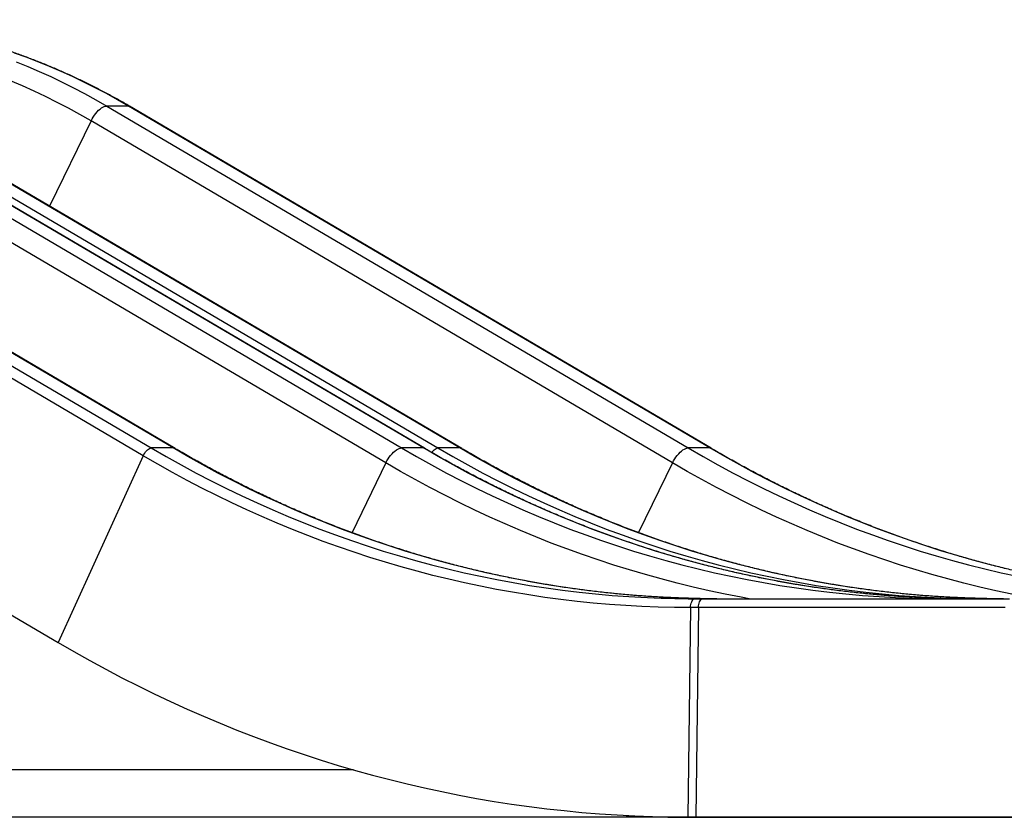
# Model space of a CAD drawing. Units: inches. Extents: x 33 to 1919, y 28 to 1228.
# Drawn here: x 1497 to 1559, y 193 to 244 of the extents above; entities that cross this region are included whole.
import ezdxf

# ---------------------------------------------------------------- set-up
doc = ezdxf.new("R2010")
doc.units = ezdxf.units.IN
doc.header["$LTSCALE"] = 115
doc.header["$MEASUREMENT"] = 0

msp = doc.modelspace()

# ---------------------------------------------------------------- linework, layer by layer
at = {"color": 7, "linetype": 'Continuous', "lineweight": 25}
for p, q in [((1468.0878286, 238.3117703), (1504.8264632, 216.69662)), ((1506.2034078, 216.69662), (1469.4647733, 238.3117703)), ((1506.3344225, 216.6631375), (1469.595788, 238.2782878)), ((1483.901878, 238.3117703), (1520.6405126, 216.69662)), ((1522.0174573, 216.69662), (1485.2788227, 238.3117703)), ((1522.0829646, 216.6798787), (1485.34433, 238.2950291)), ((1486.1980648, 238.3117703), (1522.9366994, 216.69662)), ((1524.3136441, 216.69662), (1487.5750095, 238.3117703)), ((1524.4446588, 216.6631375), (1487.7060242, 238.2782878)), ((1502.0121142, 238.3117703), (1538.7507488, 216.69662)), ((1503.3890589, 238.3117703), (1502.0121142, 238.3117703)), ((1540.1276935, 216.69662), (1503.3890589, 238.3117703)), ((1540.1932008, 216.6798787), (1503.4545663, 238.2950291)), ((1504.3189084, 216.1977024), (1467.5802738, 237.8128528)), ((1519.6506174, 215.7523562), (1482.9119828, 237.3675065)), ((1537.7608536, 215.7523562), (1501.0222191, 237.3675065)), ((1462.2013668, 226.0158803), (1498.9400014, 204.40073)), ((1506.2034078, 216.69662), (1504.8264632, 216.69662)), ((1522.0174573, 216.69662), (1520.6405126, 216.69662)), ((1524.3136441, 216.69662), (1522.9366994, 216.69662)), ((1540.1276935, 216.69662), (1538.7507488, 216.69662)), ((1504.3189084, 216.1977024), (1498.9400014, 204.40073)), ((1539.1892857, 207.1705902), (1539.6872503, 207.1705902)), ((1539.6872503, 207.1705902), (1559.0602138, 207.1705902)), ((1538.9018842, 206.610642), (1538.7285328, 193.3705902)), ((1539.3998488, 206.610642), (1538.9018842, 206.610642)), ((1539.3998488, 206.610642), (1539.2264974, 193.3705902)), ((1558.7728123, 206.610642), (1539.3998488, 206.610642)), ((1539.0588177, 193.3520845), (1448.0354685, 193.3520845)), ((1538.7285328, 193.3705902), (1539.2264974, 193.3705902)), ((1574.6513177, 193.3520845), (1539.0588177, 193.3520845)), ((1539.2264974, 193.3705902), (1564.1810683, 193.3705902))]:
    msp.add_line(p, q, dxfattribs=at)
at = {"color": 8, "linetype": 'Continuous', "lineweight": 25}
for p, q in [((1501.0222191, 237.3675065), (1498.4078822, 231.981857)), ((1519.6506174, 215.7523562), (1517.5106673, 211.3439643)), ((1537.7608536, 215.7523562), (1535.6209035, 211.3439643)), ((1517.602013, 196.3548402), (1447.5967022, 196.3548402))]:
    msp.add_line(p, q, dxfattribs=at)
at = {"color": 8, "linetype": 'Continuous', "lineweight": 25, "flags": 128}
for points in [[(1503.3890589, 238.3117703), (1502.6937595, 238.7119248), (1501.992426, 239.0977835), (1501.2852787, 239.4692252), (1500.57254, 239.826133), (1499.8544338, 240.1683948), (1499.1311858, 240.4959031), (1498.4030233, 240.8085549), (1497.6701752, 241.1062519), (1496.9328719, 241.3889006), (1496.191345, 241.6564121)], [(1503.3890589, 238.3117703), (1503.4348377, 238.3042436), (1503.4545663, 238.2950291)], [(1504.8264632, 216.69662), (1505.7644615, 216.1541708), (1506.7088807, 215.626785), (1507.6595391, 215.114564), (1508.6162543, 214.6176061), (1509.5788424, 214.1360069), (1510.5471186, 213.6698587), (1511.5208968, 213.2192513), (1512.49999, 212.7842711), (1513.4842101, 212.3650017), (1514.473368, 211.9615236), (1515.4672737, 211.5739144), (1516.4657364, 211.2022485), (1517.4685641, 210.8465972), (1518.4755642, 210.507029), (1519.4865434, 210.183609), (1520.5013074, 209.8763994), (1521.5196613, 209.5854592), (1522.5414095, 209.3108442), (1523.5663556, 209.0526073), (1524.5943028, 208.810798), (1525.6250537, 208.5854627), (1526.6584101, 208.3766449), (1527.6941737, 208.1843845), (1528.7321455, 208.0087186), (1529.7721261, 207.8496807), (1530.8139156, 207.7073016), (1531.857314, 207.5816086), (1532.9021208, 207.4726258), (1533.9481354, 207.3803741), (1534.9951568, 207.3048712), (1535.7509529, 207.2608132)], [(1538.7721274, 207.195146), (1538.46836, 207.2041669), (1537.4199285, 207.2461317), (1536.3721015, 207.3048712), (1535.3250801, 207.3803741), (1534.2790655, 207.4726258), (1533.2342587, 207.5816086), (1532.1908602, 207.7073016), (1531.1490707, 207.8496807), (1530.1090902, 208.0087186), (1529.0711184, 208.1843845), (1528.0353548, 208.3766449), (1527.0019983, 208.5854627), (1525.9712475, 208.810798), (1524.9433002, 209.0526073), (1523.9183541, 209.3108442), (1522.896606, 209.5854592), (1521.8782521, 209.8763994), (1520.8634881, 210.183609), (1519.8525089, 210.507029), (1518.8455087, 210.8465972), (1517.842681, 211.2022485), (1516.8442184, 211.5739144), (1515.8503126, 211.9615236), (1514.8611547, 212.3650017), (1513.8769347, 212.7842711), (1512.8978415, 213.2192513), (1511.9240633, 213.6698587), (1510.9557871, 214.1360069), (1509.993199, 214.6176061), (1509.0364838, 215.114564), (1508.0858253, 215.626785), (1507.1414062, 216.1541708), (1506.2034078, 216.69662)], [(1520.6405126, 216.69662), (1521.578511, 216.1541708), (1522.5229301, 215.626785), (1523.4735885, 215.114564), (1524.4303037, 214.6176061), (1525.3928919, 214.1360069), (1526.361168, 213.6698587), (1527.3349462, 213.2192513), (1528.3140394, 212.7842711), (1529.2982595, 212.3650017), (1530.2874174, 211.9615236), (1531.2813231, 211.5739144), (1532.2797858, 211.2022485), (1533.2826135, 210.8465972), (1534.2896137, 210.507029), (1535.3005929, 210.183609), (1536.3153569, 209.8763994), (1537.3337107, 209.5854592), (1538.3554589, 209.3108442), (1539.380405, 209.0526073), (1540.4083522, 208.810798), (1541.4391031, 208.5854627), (1542.4724596, 208.3766449), (1543.5082232, 208.1843845), (1544.5461949, 208.0087186), (1545.5861755, 207.8496807), (1546.627965, 207.7073016), (1547.6713634, 207.5816086), (1548.7161703, 207.4726258), (1549.7621848, 207.3803741), (1550.8092062, 207.3048712), (1551.8570333, 207.2461317), (1552.9054647, 207.2041669), (1553.3250893, 207.1920765)], [(1553.1187767, 207.2517675), (1552.1861509, 207.3048712), (1551.1391295, 207.3803741), (1550.0931149, 207.4726258), (1549.0483081, 207.5816086), (1548.0049097, 207.7073016), (1546.9631201, 207.8496807), (1545.9231396, 208.0087186), (1544.8851678, 208.1843845), (1543.8494042, 208.3766449), (1542.8160477, 208.5854627), (1541.7852969, 208.810798), (1540.7573497, 209.0526073), (1539.7324035, 209.3108442), (1538.7106554, 209.5854592), (1537.6923015, 209.8763994), (1536.6775375, 210.183609), (1535.6665583, 210.507029), (1534.6595582, 210.8465972), (1533.6567304, 211.2022485), (1532.6582678, 211.5739144), (1531.6643621, 211.9615236), (1530.6752042, 212.3650017), (1529.6909841, 212.7842711), (1528.7118909, 213.2192513), (1527.7381127, 213.6698587), (1526.7698365, 214.1360069), (1525.8072484, 214.6176061), (1524.8505332, 215.114564), (1523.8998747, 215.626785), (1522.9554556, 216.1541708), (1522.0174573, 216.69662)], [(1522.0174573, 216.69662), (1522.063236, 216.6890932), (1522.0830196, 216.6798464)], [(1522.5519346, 216.409729), (1522.5806279, 216.4481601), (1522.6409206, 216.519283), (1522.7032615, 216.580563), (1522.7658188, 216.6301995), (1522.8267545, 216.6667341), (1522.8842781, 216.6890932), (1522.9366994, 216.69662)], [(1522.9366994, 216.69662), (1523.8746978, 216.1541708), (1524.8191169, 215.626785), (1525.7697753, 215.114564), (1526.7264905, 214.6176061), (1527.6890787, 214.1360069), (1528.6573548, 213.6698587), (1529.631133, 213.2192513), (1530.6102262, 212.7842711), (1531.5944463, 212.3650017), (1532.5836042, 211.9615236), (1533.5775099, 211.5739144), (1534.5759726, 211.2022485), (1535.5788003, 210.8465972), (1536.5858005, 210.507029), (1537.5967797, 210.183609), (1538.6115437, 209.8763994), (1539.6298975, 209.5854592), (1540.6516457, 209.3108442), (1541.6765918, 209.0526073), (1542.704539, 208.810798), (1543.7352899, 208.5854627), (1544.7686464, 208.3766449), (1545.80441, 208.1843845), (1546.8423817, 208.0087186), (1547.8823623, 207.8496807), (1548.9241518, 207.7073016), (1549.9675502, 207.5816086), (1551.0123571, 207.4726258), (1552.0583716, 207.3803741), (1553.105393, 207.3048712), (1553.8611891, 207.2608132)], [(1556.8823636, 207.195146), (1556.5785962, 207.2041669), (1555.5301647, 207.2461317), (1554.4823377, 207.3048712), (1553.4353163, 207.3803741), (1552.3893017, 207.4726258), (1551.3444949, 207.5816086), (1550.3010965, 207.7073016), (1549.2593069, 207.8496807), (1548.2193264, 208.0087186), (1547.1813546, 208.1843845), (1546.145591, 208.3766449), (1545.1122345, 208.5854627), (1544.0814837, 208.810798), (1543.0535365, 209.0526073), (1542.0285903, 209.3108442), (1541.0068422, 209.5854592), (1539.9884883, 209.8763994), (1538.9737243, 210.183609), (1537.9627451, 210.507029), (1536.9557449, 210.8465972), (1535.9529172, 211.2022485), (1534.9544546, 211.5739144), (1533.9605489, 211.9615236), (1532.971391, 212.3650017), (1531.9871709, 212.7842711), (1531.0080777, 213.2192513), (1530.0342995, 213.6698587), (1529.0660233, 214.1360069), (1528.1034352, 214.6176061), (1527.14672, 215.114564), (1526.1960615, 215.626785), (1525.2516424, 216.1541708), (1524.3136441, 216.69662)], [(1538.7507488, 216.69662), (1539.6887472, 216.1541708), (1540.6331663, 215.626785), (1541.5838248, 215.114564), (1542.54054, 214.6176061), (1543.5031281, 214.1360069), (1544.4714043, 213.6698587), (1545.4451825, 213.2192513), (1546.4242756, 212.7842711), (1547.4084957, 212.3650017), (1548.3976536, 211.9615236), (1549.3915594, 211.5739144), (1550.390022, 211.2022485), (1551.3928497, 210.8465972), (1552.3998499, 210.507029), (1553.4108291, 210.183609), (1554.4255931, 209.8763994), (1555.443947, 209.5854592), (1556.4656951, 209.3108442), (1557.4906412, 209.0526073), (1558.5185884, 208.810798), (1559.5493393, 208.5854627)], [(1558.8675859, 209.0526073), (1557.8426398, 209.3108442), (1556.8208916, 209.5854592), (1555.8025377, 209.8763994), (1554.7877737, 210.183609), (1553.7767945, 210.507029), (1552.7697944, 210.8465972), (1551.7669667, 211.2022485), (1550.768504, 211.5739144), (1549.7745983, 211.9615236), (1548.7854404, 212.3650017), (1547.8012203, 212.7842711), (1546.8221271, 213.2192513), (1545.8483489, 213.6698587), (1544.8800727, 214.1360069), (1543.9174846, 214.6176061), (1542.9607694, 215.114564), (1542.010111, 215.626785), (1541.0656918, 216.1541708), (1540.1276935, 216.69662)], [(1540.1276935, 216.69662), (1540.1734723, 216.6890932), (1540.1932558, 216.6798464)], [(1542.6073139, 207.1705902), (1542.1064491, 207.26289), (1541.089577, 207.4623916), (1540.0751231, 207.6776839), (1539.0632715, 207.9087278), (1538.0542055, 208.1554813), (1537.0481081, 208.4178999), (1536.0451616, 208.6959358), (1535.0455478, 208.9895386), (1534.049448, 209.2986553), (1533.0570427, 209.6232297), (1532.0685118, 209.963203), (1531.0840346, 210.3185135), (1530.1037894, 210.6890969), (1529.1279539, 211.074886), (1528.1567052, 211.4758108), (1527.1902192, 211.8917987), (1526.2286711, 212.3227742), (1525.2722352, 212.7686593), (1524.321085, 213.2293731), (1523.3753928, 213.704832), (1522.43533, 214.19495), (1521.5010672, 214.6996381), (1520.5727735, 215.2188049), (1519.6506174, 215.7523562)], [(1559.1998132, 207.4623916), (1558.1853594, 207.6776839), (1557.1735077, 207.9087278), (1556.1644417, 208.1554813), (1555.1583443, 208.4178999), (1554.1553978, 208.6959358), (1553.155784, 208.9895386), (1552.1596842, 209.2986553), (1551.1672789, 209.6232297), (1550.178748, 209.963203), (1549.1942708, 210.3185135), (1548.2140256, 210.6890969), (1547.2381902, 211.074886), (1546.2669414, 211.4758108), (1545.3004554, 211.8917987), (1544.3389073, 212.3227742), (1543.3824715, 212.7686593), (1542.4313212, 213.2293731), (1541.485629, 213.704832), (1540.5455663, 214.19495), (1539.6113034, 214.6996381), (1538.6830098, 215.2188049), (1537.7608536, 215.7523562)]]:
    msp.add_lwpolyline(points, dxfattribs=at)
at = {"color": 7, "linetype": 'Continuous', "lineweight": 25, "flags": 128}
for points in [[(1496.2932306, 241.1062519), (1497.0260786, 240.8085549), (1497.7542411, 240.4959031), (1498.4774891, 240.1683948), (1499.1955953, 239.826133), (1499.9083341, 239.4692252), (1500.6154814, 239.0977835), (1501.3168149, 238.7119248), (1502.0121142, 238.3117703)], [(1501.0222191, 237.3675065), (1500.3141283, 237.7746608), (1499.5996571, 238.1666713), (1498.8790481, 238.543405), (1498.1525465, 238.9047335), (1497.4203991, 239.2505343), (1496.6828549, 239.5806897), (1495.9401645, 239.8950874)], [(1501.0222191, 237.3675065), (1501.0878757, 237.4935868), (1501.1608234, 237.6164782), (1501.2399357, 237.7342828), (1501.3239907, 237.8451813), (1501.4116902, 237.9474609), (1501.5016798, 238.0395419), (1501.5925696, 238.1200023), (1501.682956, 238.1875994), (1501.7714431, 238.2412892), (1501.8566641, 238.2802426), (1501.937303, 238.3038578), (1502.0121142, 238.3117703)], [(1504.3189084, 216.1977024), (1504.3629248, 216.2849724), (1504.4139187, 216.369284), (1504.4703917, 216.4481601), (1504.5306844, 216.519283), (1504.5930252, 216.580563), (1504.6555826, 216.6301995), (1504.7165183, 216.6667341), (1504.7740419, 216.6890932), (1504.8264632, 216.69662)], [(1519.6506174, 215.7523562), (1519.716274, 215.8784364), (1519.7892218, 216.0013279), (1519.8683341, 216.1191325), (1519.952389, 216.230031), (1520.0400885, 216.3323105), (1520.1300781, 216.4243916), (1520.220968, 216.5048519), (1520.3113544, 216.572449), (1520.3998414, 216.6261389), (1520.4850625, 216.6650922), (1520.5657013, 216.6887075), (1520.6405126, 216.69662)], [(1537.7608536, 215.7523562), (1537.8265103, 215.8784364), (1537.899458, 216.0013279), (1537.9785703, 216.1191325), (1538.0626253, 216.230031), (1538.1503248, 216.3323105), (1538.2403143, 216.4243916), (1538.3312042, 216.5048519), (1538.4215906, 216.572449), (1538.5100776, 216.6261389), (1538.5952987, 216.6650922), (1538.6759375, 216.6887075), (1538.7507488, 216.69662)], [(1538.9018842, 206.610642), (1537.87629, 206.6186145), (1536.8508817, 206.6425305), (1535.8258452, 206.6823858), (1534.8013663, 206.7381731), (1533.7776308, 206.8098822), (1532.7548241, 206.8975003), (1531.7331317, 207.0010113), (1530.7127389, 207.1203966), (1529.6938306, 207.2556345), (1528.6765914, 207.4067004), (1527.6612059, 207.5735671), (1526.647858, 207.7562042), (1525.6367315, 207.9545786), (1524.6280096, 208.1686545), (1523.6218752, 208.3983929), (1522.6185107, 208.6437522), (1521.6180981, 208.9046879), (1520.6208185, 209.1811529), (1519.6268528, 209.4730968), (1518.6363813, 209.7804669), (1517.6495834, 210.1032073), (1516.666638, 210.4412596), (1515.6877233, 210.7945626), (1514.7130168, 211.1630521), (1513.7426951, 211.5466613), (1512.7769342, 211.9453208), (1511.8159091, 212.3589582), (1510.8597941, 212.7874986), (1509.9087624, 213.2308643), (1508.9629864, 213.6889749), (1508.0226376, 214.1617474), (1507.0878865, 214.649096), (1506.1589025, 215.1509325), (1505.235854, 215.6671658), (1504.3189084, 216.1977024)], [(1540.5662304, 207.1705902), (1539.5171944, 207.1789848), (1538.7721274, 207.195146)], [(1538.9018842, 206.610642), (1538.9073918, 206.7085873), (1538.9211822, 206.8032124), (1538.9428501, 206.8917371), (1538.971759, 206.9715602), (1539.0070593, 207.0403364), (1539.0477139, 207.0960447), (1539.0925283, 207.1370484), (1539.1401857, 207.1621427), (1539.1892857, 207.1705902)], [(1539.3998488, 206.610642), (1539.4053564, 206.7085873), (1539.4191468, 206.8032124), (1539.4408147, 206.8917371), (1539.4697236, 206.9715602), (1539.5050239, 207.0403364), (1539.5456786, 207.0960447), (1539.5904929, 207.1370484), (1539.6381503, 207.1621427), (1539.6872503, 207.1705902)], [(1553.3250893, 207.1920765), (1553.9542992, 207.1789848), (1555.0033351, 207.1705902)], [(1558.6764666, 207.1705902), (1557.6274306, 207.1789848), (1556.8823636, 207.195146)], [(1498.9400014, 204.40073), (1499.9377626, 203.8229096), (1500.9418159, 203.2598093), (1501.9519985, 202.7115204), (1502.9681467, 202.1781317), (1503.9900954, 201.6597299), (1505.017679, 201.156399), (1506.0507308, 200.6682206), (1507.0890832, 200.195274), (1508.1325677, 199.7376359), (1509.1810152, 199.2953804), (1510.2342555, 198.8685793), (1511.2921179, 198.4573019), (1512.3544306, 198.0616149), (1513.4210215, 197.6815824), (1514.4917174, 197.3172661), (1515.5663448, 196.9687251), (1516.6447292, 196.636016), (1517.7266959, 196.3191926), (1518.8120692, 196.0183064), (1519.9006731, 195.7334063), (1520.992331, 195.4645383), (1522.0868659, 195.2117461), (1523.1841002, 194.9750708), (1524.283856, 194.7545507), (1525.3859548, 194.5502215), (1526.4902179, 194.3621165), (1527.5964661, 194.1902662), (1528.70452, 194.0346983), (1529.8142, 193.8954382), (1530.9253259, 193.7725085), (1532.0377175, 193.665929), (1533.1511945, 193.5757171), (1534.2655761, 193.5018874), (1535.3806817, 193.4444519), (1536.4963303, 193.4034198), (1537.612341, 193.3787979), (1538.7285328, 193.3705902)]]:
    msp.add_lwpolyline(points, dxfattribs=at)
at = {"color": 8, "linetype": 'Continuous', "lineweight": 25}
for centre, start in [((1506.2094847, 216.4473285), 59.946394618), ((1524.3197209, 216.4473285), 59.946394619)]:
    msp.add_arc(centre, 0.2493656, start, 91.396395832, dxfattribs=at)
at = {"color": 7, "linetype": 'Continuous', "lineweight": 25}
for centre, radius, start, end in [((1539.1895946, 272.743639), 65.5730488, 266.994038399, 269.999730115), ((1556.380564, 272.7421549), 65.5715647, 267.148706042, 269.999751689), ((1557.2998308, 272.743639), 65.5730488, 266.994038399, 269.999730115), ((1539.0591667, 269.3044606), 75.9523761, 266.813848752, 269.999736683)]:
    msp.add_arc(centre, radius, start, end, dxfattribs=at)
for points, knots in [([(1503.4545663, 238.2950291), (1503.3383182, 238.3629702), (1503.0025753, 238.559195), (1502.4430485, 238.8738967), (1501.7744002, 239.2348547), (1501.1005071, 239.5826227), (1500.4216642, 239.9173197), (1499.7380375, 240.2387927), (1499.0498279, 240.5469674), (1498.3572286, 240.841753), (1497.6604364, 241.123068), (1496.9596484, 241.3908334), (1496.2550631, 241.6449743), (1495.54688, 241.8854195), (1494.8352993, 242.112102), (1494.1205225, 242.3249585), (1493.4027515, 242.5239296), (1492.6821893, 242.7089599), (1491.9590394, 242.8799979), (1491.233506, 243.0369959), (1490.505794, 243.1799111), (1489.7761087, 243.3087004), (1489.0446565, 243.4233411), (1488.3116415, 243.5237532), (1487.5772783, 243.6100889), (1486.841745, 243.6816527), (1486.1804016, 243.7348901), (1485.7640181, 243.7580079), (1485.5933965, 243.7674809)], [0, 0, 0, 0, 0.0210072194, 0.0606721621, 0.1003359472, 0.1399977015, 0.1796574301, 0.2193151436, 0.2589708585, 0.2986245971, 0.3382763879, 0.3779262656, 0.4175742709, 0.4572204509, 0.496864859, 0.5365075549, 0.5761486041, 0.6157880786, 0.6554260559, 0.6950626195, 0.7346978581, 0.7743318657, 0.8139647412, 0.8535965881, 0.8932275139, 0.9328576298, 0.9724870506, 1, 1, 1, 1]), ([(1538.7800222, 207.1966125), (1538.5634686, 207.2025421), (1538.0249691, 207.217287), (1537.16494, 207.2572254), (1536.2000819, 207.3142831), (1535.2359506, 207.3861705), (1534.2726899, 207.472176), (1533.310462, 207.5724726), (1532.349424, 207.6869936), (1531.3897341, 207.8157334), (1530.4315497, 207.9586669), (1529.4750284, 208.1157713), (1528.5203272, 208.2870202), (1527.5676029, 208.4723852), (1526.6170117, 208.6718355), (1525.6687097, 208.8853379), (1524.7228525, 209.1128569), (1523.7795951, 209.3543546), (1522.8390923, 209.6097909), (1521.9014981, 209.8791235), (1520.9669662, 210.1623076), (1520.0356497, 210.4592962), (1519.107701, 210.77004), (1518.1832721, 211.0944876), (1517.2625143, 211.4325852), (1516.3455781, 211.7842767), (1515.4326134, 212.1495041), (1514.5237697, 212.5282068), (1513.6191952, 212.9203223), (1512.719038, 213.3257859), (1511.8234449, 213.7445303), (1510.9325624, 214.1764872), (1510.0465348, 214.6215829), (1509.165511, 215.0797533), (1508.2896188, 215.5508878), (1507.4190602, 216.0350404), (1506.7684193, 216.4084449), (1506.4078504, 216.6200461), (1506.3344225, 216.6631375)], [0, 0, 0, 0, 0.01926546625, 0.04790704063, 0.0765484651, 0.10518967699, 0.13383061423, 0.1624712155, 0.19111142036, 0.21975116944, 0.24839040456, 0.2770290689, 0.3056671071, 0.33430446541, 0.36294109179, 0.39157693604, 0.42021194991, 0.44884608715, 0.47747930365, 0.50611155747, 0.53474280895, 0.56337302071, 0.59200215776, 0.62063018747, 0.64925707967, 0.67788280661, 0.70650734299, 0.73513066597, 0.76375275516, 0.79237359258, 0.82099316267, 0.84961145222, 0.87822845037, 0.90684414854, 0.9354585404, 0.96407162178, 0.99268339063, 1, 1, 1, 1]), ([(1553.1259597, 207.2525407), (1553.075015, 207.254774), (1552.7019139, 207.2711295), (1552.0071595, 207.3153584), (1551.0419301, 207.3861016), (1550.0776216, 207.472455), (1549.114333, 207.5727), (1548.1522381, 207.6872768), (1547.1914903, 207.8160441), (1546.2322483, 207.9590135), (1545.2746691, 208.1161526), (1544.3189097, 208.2874379), (1543.3651267, 208.4728403), (1542.4134765, 208.6723296), (1541.4641149, 208.8858728), (1540.5171976, 209.1134347), (1539.5728796, 209.3549776), (1538.6313156, 209.6104619), (1537.6926598, 209.8798454), (1536.7570659, 210.1630837), (1535.8246871, 210.4601301), (1534.895676, 210.7709357), (1533.9701846, 211.0954494), (1533.0483644, 211.4336176), (1532.1303662, 211.7853847), (1531.2163401, 212.1506929), (1530.3064358, 212.529482), (1529.4008018, 212.9216897), (1528.4995865, 213.3272517), (1527.6029369, 213.7461009), (1526.7110001, 214.1781694), (1525.8239205, 214.6233835), (1524.9418477, 215.0816802), (1524.0649086, 215.5529461), (1523.1933108, 216.0372464), (1522.5337061, 216.4154301), (1522.1646129, 216.6319759), (1522.0829646, 216.6798787)], [0, 0, 0, 0, 0.00472962465, 0.03463812984, 0.06454652576, 0.09445478044, 0.12436286231, 0.15427074023, 0.18417838361, 0.21408576247, 0.24399284751, 0.27389961017, 0.30380602273, 0.33371205831, 0.36361769099, 0.39352289584, 0.42342764894, 0.45333192746, 0.48323570968, 0.51313897506, 0.54304170419, 0.5729438789, 0.60284548225, 0.6327464985, 0.66264691321, 0.69254671315, 0.72244588639, 0.75234442221, 0.78224231116, 0.81213954504, 0.84203611683, 0.87193202074, 0.90182725216, 0.93172180761, 0.96161568475, 0.99150888234, 1, 1, 1, 1]), ([(1556.8902584, 207.1966125), (1556.6737048, 207.2025421), (1556.1352053, 207.217287), (1555.2751762, 207.2572254), (1554.3103181, 207.3142831), (1553.3461868, 207.3861705), (1552.3829261, 207.472176), (1551.4206982, 207.5724726), (1550.4596602, 207.6869936), (1549.4999703, 207.8157334), (1548.541786, 207.9586669), (1547.5852647, 208.1157713), (1546.6305635, 208.2870202), (1545.6778391, 208.4723852), (1544.7272479, 208.6718355), (1543.7789459, 208.8853379), (1542.8330887, 209.1128569), (1541.8898313, 209.3543546), (1540.9493285, 209.6097909), (1540.0117343, 209.8791235), (1539.0772024, 210.1623076), (1538.1458859, 210.4592962), (1537.2179373, 210.77004), (1536.2935084, 211.0944876), (1535.3727505, 211.4325852), (1534.4558143, 211.7842767), (1533.5428497, 212.1495041), (1532.6340059, 212.5282068), (1531.7294315, 212.9203223), (1530.8292742, 213.3257859), (1529.9336811, 213.7445303), (1529.0427986, 214.1764872), (1528.156771, 214.6215829), (1527.2757472, 215.0797533), (1526.399855, 215.5508878), (1525.5292964, 216.0350404), (1524.8786556, 216.4084449), (1524.5180866, 216.6200461), (1524.4446588, 216.6631375)], [0, 0, 0, 0, 0.01926546625, 0.04790704063, 0.0765484651, 0.10518967699, 0.13383061423, 0.1624712155, 0.19111142036, 0.21975116944, 0.24839040456, 0.2770290689, 0.3056671071, 0.33430446541, 0.36294109179, 0.39157693604, 0.42021194991, 0.44884608715, 0.47747930365, 0.50611155747, 0.53474280895, 0.56337302071, 0.59200215776, 0.62063018747, 0.64925707967, 0.67788280661, 0.70650734299, 0.73513066597, 0.76375275516, 0.79237359258, 0.82099316267, 0.84961145222, 0.87822845037, 0.90684414854, 0.9354585404, 0.96407162178, 0.99268339063, 1, 1, 1, 1]), ([(1571.2361959, 207.2525407), (1571.1852513, 207.254774), (1570.8121501, 207.2711295), (1570.1173957, 207.3153584), (1569.1521663, 207.3861016), (1568.1878579, 207.472455), (1567.2245692, 207.5727), (1566.2624743, 207.6872768), (1565.3017265, 207.8160441), (1564.3424845, 207.9590135), (1563.3849053, 208.1161526), (1562.4291459, 208.2874379), (1561.4753629, 208.4728403), (1560.5237127, 208.6723296), (1559.5743512, 208.8858728), (1558.6274338, 209.1134347), (1557.6831158, 209.3549776), (1556.7415518, 209.6104619), (1555.802896, 209.8798454), (1554.8673022, 210.1630837), (1553.9349233, 210.4601301), (1553.0059122, 210.7709357), (1552.0804208, 211.0954494), (1551.1586006, 211.4336176), (1550.2406024, 211.7853847), (1549.3265763, 212.1506929), (1548.416672, 212.529482), (1547.5110381, 212.9216897), (1546.6098227, 213.3272517), (1545.7131732, 213.7461009), (1544.8212363, 214.1781694), (1543.9341567, 214.6233835), (1543.0520839, 215.0816802), (1542.1751448, 215.5529461), (1541.303547, 216.0372464), (1540.6439424, 216.4154301), (1540.2748491, 216.6319759), (1540.1932008, 216.6798787)], [0, 0, 0, 0, 0.0047296247, 0.0346381298, 0.0645465258, 0.0944547804, 0.1243628623, 0.1542707402, 0.1841783836, 0.2140857625, 0.2439928475, 0.2738996102, 0.3038060227, 0.3337120583, 0.363617691, 0.3935228958, 0.4234276489, 0.4533319275, 0.4832357097, 0.5131389751, 0.5430417042, 0.5729438789, 0.6028454822, 0.6327464985, 0.6626469132, 0.6925467132, 0.7224458864, 0.7523444222, 0.7822423112, 0.812139545, 0.8420361168, 0.8719320207, 0.9018272522, 0.9317218076, 0.9616156848, 0.9915088823, 1, 1, 1, 1])]:
    msp.add_open_spline(points, degree=3, knots=knots, dxfattribs=at)

doc.saveas('drawing.dxf')
